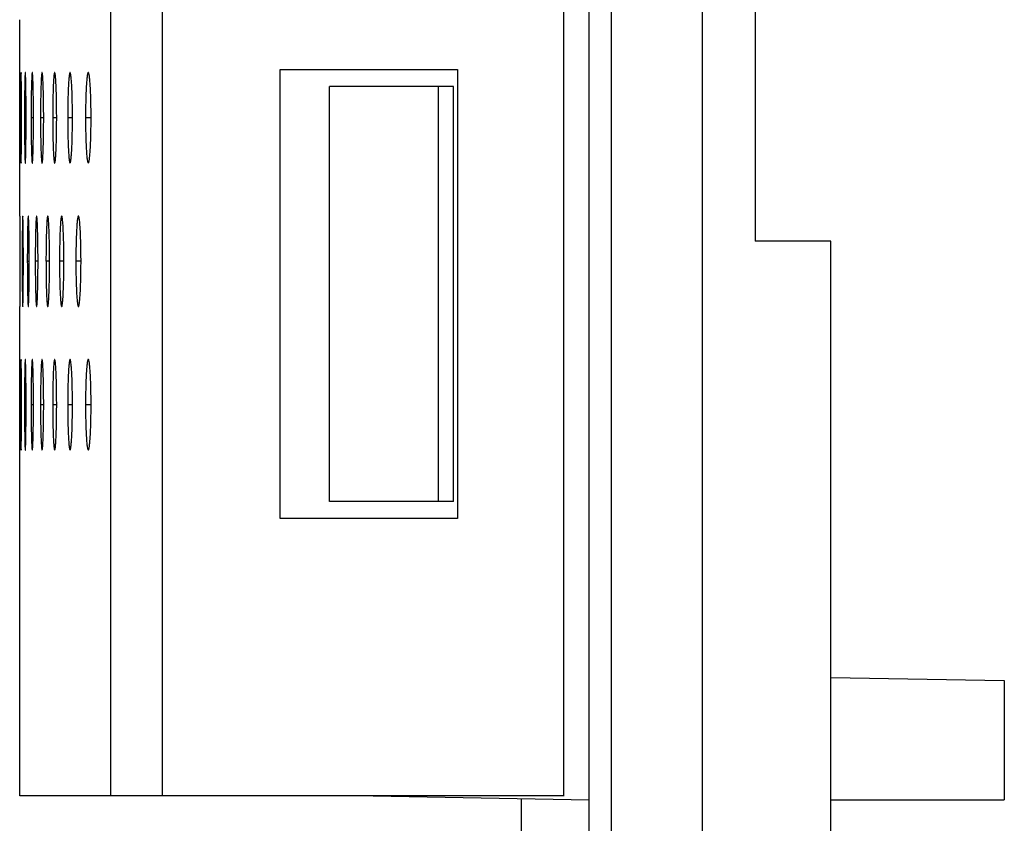
# Model space of a CAD drawing. Units: millimetres. Extents: x -43.9 to 31.4, y -28.5 to 41.3.
# Drawn here: x -39.9 to -33.3, y -5.6 to -0.2 of the extents above; entities that cross this region are included whole.
import ezdxf

# ---------------------------------------------------------------- set-up
doc = ezdxf.new("R2010")
doc.units = ezdxf.units.MM
doc.header["$LTSCALE"] = 16.335
doc.layers.get('0').update_dxf_attribs({"linetype": 'CONTINUOUS'})
for name, color, linetype in [('ASSI', 7, 'CONTINUOUS'), ('DRAFT', 7, 'CONTINUOUS'), ('RACCORDO', 7, 'CONTINUOUS')]:
    doc.layers.add(name, color=color, linetype=linetype)

msp = doc.modelspace()

# ---------------------------------------------------------------- linework, layer by layer
at = {"color": 7, "linetype": 'CONTINUOUS'}
for p, q in [((-36.9806, -0.6875), (-37.0806, -0.6875)), ((-37.0806, -3.4375), (-37.0806, -0.6875)), ((-36.9806, -3.4375), (-36.9806, -0.6875)), ((-36.9806, -3.4375), (-37.0806, -3.4375)), ((-34.4806, -5.4125), (-33.3306, -5.4125))]:
    msp.add_line(p, q, dxfattribs=at)
at = {"layer": 'ASSI', "color": 250, "linetype": 'CONTINUOUS'}
for p, q in [((-39.2524, -5.3875), (-39.2524, 28.7125)), ((-38.9085, -5.3875), (-38.9085, 28.7125)), ((-39.8435, -0.8952), (-39.8487, -0.8952)), ((-39.813, -0.8951), (-39.8236, -0.8951)), ((-39.7641, -0.8949), (-39.7798, -0.8949)), ((-39.6966, -0.8948), (-39.7176, -0.8948)), ((-39.6105, -0.8948), (-39.6367, -0.8948)), ((-39.5058, -0.8946), (-39.5373, -0.8946)), ((-39.3825, -0.8946), (-39.4193, -0.8946)), ((-39.8312, -1.8458), (-39.839, -1.8458)), ((-39.792, -1.8457), (-39.805, -1.8457)), ((-39.7341, -1.8456), (-39.7524, -1.8456)), ((-39.6577, -1.8455), (-39.6813, -1.8455)), ((-39.5627, -1.8453), (-39.5915, -1.8453)), ((-39.4492, -1.8453), (-39.4832, -1.8453)), ((-39.8435, -2.7961), (-39.8487, -2.7961)), ((-39.813, -2.7961), (-39.8236, -2.7961)), ((-39.7641, -2.7959), (-39.7798, -2.7959)), ((-39.6966, -2.7958), (-39.7176, -2.7958)), ((-39.6105, -2.7957), (-39.6367, -2.7957)), ((-39.5058, -2.7955), (-39.5373, -2.7955)), ((-39.3825, -2.7955), (-39.4193, -2.7955))]:
    msp.add_line(p, q, dxfattribs=at)
at = {"layer": 'ASSI', "color": 7, "linetype": 'CONTINUOUS'}
for p, q in [((-36.2506, -5.3875), (-36.2506, 9.8375)), ((-39.8556, -1.5459), (-39.8556, -0.2449)), ((-38.1297, -3.55), (-38.1297, -0.575)), ((-38.1297, -0.575), (-36.9547, -0.575)), ((-36.9547, -0.575), (-36.9547, -3.55)), ((-39.8487, -0.8952), (-39.8487, -0.9175)), ((-39.8236, -0.8951), (-39.8235, -0.9173)), ((-39.7798, -0.8949), (-39.7798, -0.9172)), ((-39.8545, -1.8017), (-39.8545, -1.8459)), ((-39.852, -1.8236), (-39.852, -1.8018)), ((-39.852, -1.8459), (-39.852, -1.8236)), ((-39.8545, -1.8459), (-39.8545, -1.8681)), ((-39.852, -1.89), (-39.852, -1.8459)), ((-39.839, -1.8458), (-39.839, -1.868)), ((-39.805, -1.8457), (-39.8049, -1.8679)), ((-39.8556, -5.3875), (-39.8556, -2.1459)), ((-39.8487, -2.7961), (-39.8487, -2.8183)), ((-39.8236, -2.7961), (-39.8235, -2.8183)), ((-39.7798, -2.7959), (-39.7798, -2.8181)), ((-39.8556, -3.0964), (-39.8555, -3.0537)), ((-36.9547, -3.55), (-38.1297, -3.55)), ((-36.2464, -5.3875), (-39.8555, -5.3875))]:
    msp.add_line(p, q, dxfattribs=at)
for centre, radius, start, end in [((-30.7856, -0.8949), 8.932, 179.99949, 180.14208), ((-32.5457, -0.8949), 7.091, 179.99936, 180.17898), ((-33.6592, -0.8947), 5.8781, 179.99923, 180.21592), ((-34.4008, -0.8947), 5.0185, 179.9991, 180.25291), ((-67.7948, -1.9009), 27.9428, 359.58168, 0.02217), ((-29.4216, -1.8457), 10.3308, 179.99956, 180.12284), ((-31.7352, -1.8455), 7.946, 179.99943, 180.15972), ((-33.137, -1.8454), 6.4545, 179.9993, 180.19663), ((-34.0499, -1.8453), 5.4334, 179.99917, 180.2336), ((-30.7856, -2.7959), 8.932, 179.99949, 180.14208), ((-32.5457, -2.7958), 7.091, 179.99936, 180.17898), ((-33.6592, -2.7956), 5.8781, 179.99923, 180.21592), ((-34.4008, -2.7956), 5.0185, 179.9991, 180.25291)]:
    msp.add_arc(centre, radius, start, end, dxfattribs=at)
for points, knots in [([(-39.8463, -0.5952), (-39.8464, -0.5952), (-39.8464, -0.596), (-39.8466, -0.5968), (-39.8467, -0.5987), (-39.8469, -0.6025), (-39.8471, -0.6092), (-39.8473, -0.6194), (-39.8475, -0.6323), (-39.8477, -0.6479), (-39.8479, -0.6659), (-39.8481, -0.6937), (-39.8484, -0.7326), (-39.8486, -0.7834), (-39.8487, -0.8383), (-39.8487, -0.876), (-39.8487, -0.8952)], [0, 0, 0, 0, 0.001254, 0.004839, 0.010823, 0.019241, 0.043472, 0.077439, 0.120863, 0.173132, 0.23324, 0.300215, 0.451507, 0.622565, 0.807905, 1, 1, 1, 1]), ([(-39.8435, -0.8952), (-39.8435, -0.876), (-39.8435, -0.8383), (-39.8437, -0.7835), (-39.8439, -0.7327), (-39.8442, -0.6938), (-39.8445, -0.666), (-39.8447, -0.6482), (-39.845, -0.6326), (-39.8452, -0.6196), (-39.8455, -0.6094), (-39.8457, -0.6026), (-39.8459, -0.5988), (-39.846, -0.5968), (-39.8462, -0.596), (-39.8462, -0.5952), (-39.8463, -0.5952)], [0, 0, 0, 0, 0.19208, 0.376988, 0.548417, 0.699605, 0.766166, 0.825998, 0.878216, 0.921825, 0.956116, 0.980617, 0.98911, 0.995136, 0.99874, 1, 1, 1, 1]), ([(-39.8185, -0.5951), (-39.819, -0.5951), (-39.819, -0.598), (-39.8198, -0.6014), (-39.82, -0.6092), (-39.8206, -0.6192), (-39.821, -0.6322), (-39.8214, -0.6478), (-39.8218, -0.6657), (-39.8223, -0.6936), (-39.8228, -0.7325), (-39.8232, -0.7833), (-39.8235, -0.8381), (-39.8236, -0.8759), (-39.8236, -0.8951)], [0, 0, 0, 0, 0.005033, 0.019503, 0.043768, 0.077752, 0.12118, 0.173445, 0.233541, 0.300498, 0.451738, 0.622727, 0.807987, 1, 1, 1, 1]), ([(-39.813, -0.8951), (-39.813, -0.8759), (-39.8131, -0.8382), (-39.8134, -0.7833), (-39.8139, -0.7326), (-39.8145, -0.6936), (-39.815, -0.6659), (-39.8154, -0.648), (-39.8159, -0.6325), (-39.8163, -0.6194), (-39.8169, -0.6094), (-39.8172, -0.6015), (-39.818, -0.5981), (-39.818, -0.5951), (-39.8185, -0.5951)], [0, 0, 0, 0, 0.191998, 0.376824, 0.54818, 0.699313, 0.765855, 0.825675, 0.877889, 0.921503, 0.955812, 0.980348, 0.994938, 1, 1, 1, 1]), ([(-39.7722, -0.5949), (-39.7727, -0.5949), (-39.7731, -0.5977), (-39.7739, -0.6013), (-39.7745, -0.609), (-39.7753, -0.619), (-39.7759, -0.6321), (-39.7768, -0.6543), (-39.7778, -0.6874), (-39.7787, -0.7323), (-39.7793, -0.7831), (-39.7797, -0.838), (-39.7798, -0.8757), (-39.7798, -0.8949)], [0, 0, 0, 0, 0.005377, 0.01996, 0.044282, 0.078294, 0.12173, 0.173986, 0.300986, 0.452136, 0.623005, 0.808128, 1, 1, 1, 1]), ([(-39.7641, -0.8949), (-39.7641, -0.8757), (-39.7642, -0.838), (-39.7646, -0.7832), (-39.7653, -0.7324), (-39.7663, -0.6875), (-39.7673, -0.6545), (-39.7683, -0.6323), (-39.769, -0.6192), (-39.7697, -0.6092), (-39.7704, -0.6014), (-39.7712, -0.5978), (-39.7716, -0.5949), (-39.7722, -0.5949)], [0, 0, 0, 0, 0.191858, 0.376545, 0.547778, 0.698817, 0.825123, 0.877329, 0.920951, 0.955287, 0.979883, 0.994589, 1, 1, 1, 1]), ([(-39.7073, -0.5948), (-39.7078, -0.5948), (-39.7087, -0.5974), (-39.7095, -0.6012), (-39.7105, -0.6089), (-39.7114, -0.6189), (-39.7123, -0.6319), (-39.7135, -0.6542), (-39.7148, -0.6873), (-39.716, -0.7322), (-39.7169, -0.783), (-39.7175, -0.8378), (-39.7176, -0.8756), (-39.7176, -0.8948)], [0, 0, 0, 0, 0.005824, 0.020565, 0.044967, 0.079019, 0.122468, 0.174715, 0.301645, 0.452674, 0.623383, 0.808319, 1, 1, 1, 1]), ([(-39.6966, -0.8948), (-39.6966, -0.8756), (-39.6967, -0.8379), (-39.6973, -0.783), (-39.6982, -0.7323), (-39.6995, -0.6874), (-39.7008, -0.6544), (-39.7021, -0.6322), (-39.703, -0.6191), (-39.704, -0.609), (-39.705, -0.6013), (-39.7058, -0.5975), (-39.7067, -0.5948), (-39.7073, -0.5948)], [0, 0, 0, 0, 0.19167, 0.37617, 0.547237, 0.698151, 0.824385, 0.87658, 0.920214, 0.954591, 0.979268, 0.994137, 1, 1, 1, 1]), ([(-39.6238, -0.5948), (-39.6244, -0.5948), (-39.6256, -0.5973), (-39.6266, -0.6013), (-39.6278, -0.6088), (-39.629, -0.6189), (-39.6301, -0.6319), (-39.6317, -0.6542), (-39.6333, -0.6873), (-39.6348, -0.7322), (-39.6359, -0.783), (-39.6366, -0.8378), (-39.6367, -0.8756), (-39.6367, -0.8948)], [0, 0, 0, 0, 0.006352, 0.021294, 0.0458, 0.079905, 0.123372, 0.17561, 0.302458, 0.453339, 0.623849, 0.808555, 1, 1, 1, 1]), ([(-39.6105, -0.8948), (-39.6105, -0.8756), (-39.6106, -0.8379), (-39.6114, -0.783), (-39.6125, -0.7323), (-39.6141, -0.6874), (-39.6158, -0.6544), (-39.6174, -0.6322), (-39.6185, -0.6191), (-39.6197, -0.609), (-39.621, -0.6013), (-39.622, -0.5973), (-39.6232, -0.5948), (-39.6238, -0.5948)], [0, 0, 0, 0, 0.191439, 0.375709, 0.546572, 0.697332, 0.82348, 0.875664, 0.919316, 0.953746, 0.978529, 0.993604, 1, 1, 1, 1]), ([(-39.5218, -0.5946), (-39.5225, -0.5946), (-39.5239, -0.5969), (-39.5251, -0.6011), (-39.5266, -0.6086), (-39.5287, -0.6239), (-39.531, -0.6497), (-39.5332, -0.6871), (-39.535, -0.732), (-39.5363, -0.7828), (-39.5372, -0.8377), (-39.5373, -0.8754), (-39.5373, -0.8946)], [0, 0, 0, 0, 0.006942, 0.022125, 0.04676, 0.080932, 0.176648, 0.303403, 0.454114, 0.624393, 0.808831, 1, 1, 1, 1]), ([(-39.5058, -0.8946), (-39.5058, -0.8754), (-39.506, -0.8377), (-39.5069, -0.7829), (-39.5082, -0.7321), (-39.5101, -0.6872), (-39.5124, -0.6498), (-39.5147, -0.6241), (-39.5168, -0.6087), (-39.5184, -0.6012), (-39.5196, -0.597), (-39.5211, -0.5946), (-39.5218, -0.5946)], [0, 0, 0, 0, 0.19117, 0.375172, 0.545799, 0.696382, 0.822433, 0.918276, 0.952774, 0.977686, 0.993009, 1, 1, 1, 1]), ([(-39.4011, -0.5946), (-39.4019, -0.5946), (-39.4036, -0.5968), (-39.405, -0.6012), (-39.4068, -0.6086), (-39.4092, -0.6239), (-39.4119, -0.6497), (-39.4144, -0.6871), (-39.4166, -0.7321), (-39.4181, -0.7828), (-39.4191, -0.8377), (-39.4193, -0.8754), (-39.4193, -0.8946)], [0, 0, 0, 0, 0.007578, 0.023043, 0.047829, 0.082083, 0.177823, 0.304477, 0.454996, 0.625012, 0.809144, 1, 1, 1, 1]), ([(-39.3825, -0.8946), (-39.3825, -0.8754), (-39.3827, -0.8377), (-39.3837, -0.7829), (-39.3854, -0.7321), (-39.3875, -0.6872), (-39.3902, -0.6498), (-39.3929, -0.6241), (-39.3954, -0.6087), (-39.3972, -0.6012), (-39.3986, -0.5968), (-39.4003, -0.5946), (-39.4011, -0.5946)], [0, 0, 0, 0, 0.190865, 0.374563, 0.544921, 0.695305, 0.821249, 0.917113, 0.951692, 0.976757, 0.992367, 1, 1, 1, 1]), ([(-39.8463, -1.1952), (-39.8462, -1.1952), (-39.8462, -1.1945), (-39.846, -1.1937), (-39.8459, -1.1917), (-39.8457, -1.188), (-39.8455, -1.1812), (-39.8452, -1.1711), (-39.845, -1.1581), (-39.8447, -1.1425), (-39.8445, -1.1246), (-39.8442, -1.0968), (-39.8439, -1.0578), (-39.8437, -1.0071), (-39.8435, -0.9522), (-39.8435, -0.9144), (-39.8435, -0.8952)], [0, 0, 0, 0, 0.001255, 0.004841, 0.010826, 0.019245, 0.043478, 0.077446, 0.120872, 0.173141, 0.23325, 0.300224, 0.451515, 0.622571, 0.807908, 1, 1, 1, 1]), ([(-39.8185, -1.1951), (-39.818, -1.1951), (-39.818, -1.1922), (-39.8172, -1.1888), (-39.8169, -1.181), (-39.8163, -1.171), (-39.8159, -1.158), (-39.8154, -1.1424), (-39.815, -1.1245), (-39.8145, -1.0966), (-39.8139, -1.0577), (-39.8134, -1.0069), (-39.8131, -0.9521), (-39.813, -0.9143), (-39.813, -0.8951)], [0, 0, 0, 0, 0.005037, 0.01951, 0.043779, 0.077766, 0.121197, 0.173463, 0.23356, 0.300517, 0.451754, 0.622739, 0.807993, 1, 1, 1, 1]), ([(-39.7721, -1.1949), (-39.7716, -1.1949), (-39.7712, -1.1921), (-39.7704, -1.1885), (-39.7697, -1.1808), (-39.769, -1.1709), (-39.7683, -1.1578), (-39.7673, -1.1356), (-39.7663, -1.1025), (-39.7653, -1.0575), (-39.7646, -1.0068), (-39.7642, -0.9519), (-39.7641, -0.9142), (-39.7641, -0.8949)], [0, 0, 0, 0, 0.005383, 0.019971, 0.044299, 0.078315, 0.121755, 0.174013, 0.301014, 0.45216, 0.623023, 0.808137, 1, 1, 1, 1]), ([(-39.7072, -1.1948), (-39.7067, -1.1948), (-39.7058, -1.1922), (-39.705, -1.1884), (-39.704, -1.1807), (-39.7031, -1.1707), (-39.7021, -1.1577), (-39.7008, -1.1354), (-39.6995, -1.1023), (-39.6982, -1.0574), (-39.6973, -1.0066), (-39.6967, -0.9518), (-39.6966, -0.914), (-39.6966, -0.8948)], [0, 0, 0, 0, 0.005831, 0.020579, 0.044989, 0.079046, 0.1225, 0.17475, 0.301682, 0.452706, 0.623406, 0.808331, 1, 1, 1, 1]), ([(-39.6238, -1.1948), (-39.6231, -1.1948), (-39.622, -1.1923), (-39.621, -1.1883), (-39.6197, -1.1808), (-39.6186, -1.1707), (-39.6174, -1.1577), (-39.6158, -1.1354), (-39.6141, -1.1023), (-39.6125, -1.0574), (-39.6114, -1.0066), (-39.6106, -0.9518), (-39.6105, -0.914), (-39.6105, -0.8948)], [0, 0, 0, 0, 0.00636, 0.02131, 0.045826, 0.079939, 0.123412, 0.175654, 0.302503, 0.453379, 0.623878, 0.80857, 1, 1, 1, 1]), ([(-39.5217, -1.1946), (-39.521, -1.1946), (-39.5196, -1.1923), (-39.5184, -1.1881), (-39.5169, -1.1806), (-39.5148, -1.1653), (-39.5124, -1.1396), (-39.5101, -1.1022), (-39.5082, -1.0572), (-39.5069, -1.0064), (-39.506, -0.9516), (-39.5058, -0.9138), (-39.5058, -0.8946)], [0, 0, 0, 0, 0.00695, 0.022145, 0.046789, 0.080971, 0.176699, 0.303457, 0.454161, 0.624427, 0.808848, 1, 1, 1, 1]), ([(-39.4011, -1.1946), (-39.4003, -1.1946), (-39.3986, -1.1924), (-39.3972, -1.1881), (-39.3954, -1.1807), (-39.3929, -1.1653), (-39.3902, -1.1396), (-39.3876, -1.1022), (-39.3854, -1.0572), (-39.3837, -1.0064), (-39.3827, -0.9516), (-39.3825, -0.9138), (-39.3825, -0.8946)], [0, 0, 0, 0, 0.007587, 0.023064, 0.047862, 0.082127, 0.177881, 0.304538, 0.45505, 0.625051, 0.809164, 1, 1, 1, 1]), ([(-39.8487, -0.9175), (-39.8487, -0.9355), (-39.8487, -0.9709), (-39.8485, -1.0221), (-39.8483, -1.0693), (-39.8481, -1.1052), (-39.8478, -1.1307), (-39.8477, -1.1471), (-39.8475, -1.1613), (-39.8473, -1.1732), (-39.847, -1.1824), (-39.8469, -1.1886), (-39.8467, -1.192), (-39.8466, -1.1938), (-39.8464, -1.1946), (-39.8464, -1.1952), (-39.8463, -1.1952)], [0, 0, 0, 0, 0.195025, 0.381951, 0.55337, 0.703787, 0.769856, 0.829088, 0.880577, 0.923424, 0.957049, 0.981023, 0.989332, 0.99523, 0.99876, 1, 1, 1, 1]), ([(-39.8235, -0.9173), (-39.8235, -0.9354), (-39.8234, -0.9708), (-39.8231, -1.022), (-39.8227, -1.0691), (-39.8221, -1.1105), (-39.8215, -1.1408), (-39.8209, -1.1611), (-39.8205, -1.1731), (-39.82, -1.1822), (-39.8197, -1.1893), (-39.819, -1.1924), (-39.8189, -1.1951), (-39.8185, -1.1951)], [0, 0, 0, 0, 0.194936, 0.381775, 0.553119, 0.703479, 0.828747, 0.880232, 0.923084, 0.956726, 0.980738, 0.995019, 1, 1, 1, 1]), ([(-39.7798, -0.9172), (-39.7798, -0.9352), (-39.7796, -0.9706), (-39.7792, -1.0218), (-39.7785, -1.069), (-39.7776, -1.1104), (-39.7767, -1.1407), (-39.7758, -1.161), (-39.7751, -1.1729), (-39.7744, -1.182), (-39.7738, -1.1891), (-39.7731, -1.1924), (-39.7726, -1.1949), (-39.7721, -1.1949)], [0, 0, 0, 0, 0.194782, 0.381472, 0.552687, 0.70295, 0.82816, 0.879636, 0.922496, 0.956168, 0.980241, 0.994647, 1, 1, 1, 1]), ([(-39.7175, -0.917), (-39.7175, -0.9351), (-39.7173, -0.9705), (-39.7167, -1.0217), (-39.7158, -1.0688), (-39.7146, -1.1102), (-39.7133, -1.1405), (-39.7121, -1.1609), (-39.7112, -1.1728), (-39.7103, -1.1819), (-39.7094, -1.1889), (-39.7086, -1.1924), (-39.7078, -1.1948), (-39.7072, -1.1948)], [0, 0, 0, 0, 0.194575, 0.381063, 0.552104, 0.702237, 0.827373, 0.878839, 0.921712, 0.955428, 0.979588, 0.994167, 1, 1, 1, 1]), ([(-39.6367, -0.917), (-39.6367, -0.9351), (-39.6364, -0.9705), (-39.6356, -1.0217), (-39.6345, -1.0688), (-39.633, -1.1102), (-39.6312, -1.1445), (-39.6293, -1.168), (-39.6277, -1.182), (-39.6264, -1.1889), (-39.6255, -1.1926), (-39.6244, -1.1948), (-39.6238, -1.1948)], [0, 0, 0, 0, 0.19432, 0.380561, 0.551391, 0.701366, 0.826414, 0.920758, 0.954531, 0.978805, 0.993603, 1, 1, 1, 1]), ([(-39.5373, -0.9169), (-39.5372, -0.9349), (-39.5369, -0.9703), (-39.536, -1.0215), (-39.5346, -1.0686), (-39.5328, -1.1101), (-39.5306, -1.1443), (-39.5284, -1.1678), (-39.5264, -1.1818), (-39.5249, -1.1887), (-39.5238, -1.1925), (-39.5224, -1.1946), (-39.5217, -1.1946)], [0, 0, 0, 0, 0.194022, 0.379973, 0.550555, 0.700347, 0.825296, 0.919656, 0.953502, 0.977914, 0.992977, 1, 1, 1, 1]), ([(-39.4193, -0.9168), (-39.4192, -0.9349), (-39.4188, -0.9703), (-39.4177, -1.0215), (-39.4161, -1.0686), (-39.414, -1.11), (-39.4114, -1.1444), (-39.4087, -1.17), (-39.4058, -1.1857), (-39.4035, -1.1927), (-39.4018, -1.1946), (-39.4011, -1.1946)], [0, 0, 0, 0, 0.193693, 0.379323, 0.549631, 0.699224, 0.824071, 0.91846, 0.976934, 0.992305, 1, 1, 1, 1]), ([(-39.8527, -1.5874), (-39.8528, -1.5814), (-39.8529, -1.5729), (-39.853, -1.5626), (-39.8531, -1.5566), (-39.8532, -1.5522), (-39.8531, -1.5487), (-39.8535, -1.5472), (-39.8532, -1.5459), (-39.8534, -1.5459)], [0, 0, 0, 0, 0.435004, 0.608149, 0.750283, 0.860422, 0.938322, 0.984605, 1, 1, 1, 1]), ([(-39.8353, -1.5458), (-39.8354, -1.5458), (-39.8355, -1.5465), (-39.8357, -1.5473), (-39.8359, -1.5492), (-39.8362, -1.553), (-39.8365, -1.5597), (-39.8368, -1.5699), (-39.8371, -1.5829), (-39.8375, -1.5984), (-39.8377, -1.6164), (-39.8381, -1.6442), (-39.8385, -1.6832), (-39.8388, -1.7339), (-39.839, -1.7888), (-39.839, -1.8265), (-39.839, -1.8458)], [0, 0, 0, 0, 0.001337, 0.004951, 0.010951, 0.01938, 0.043624, 0.077596, 0.12102, 0.173285, 0.233387, 0.300351, 0.451618, 0.622643, 0.807945, 1, 1, 1, 1]), ([(-39.8312, -1.8458), (-39.8312, -1.8265), (-39.8313, -1.7888), (-39.8315, -1.734), (-39.8319, -1.6832), (-39.8323, -1.6443), (-39.8327, -1.6165), (-39.833, -1.5987), (-39.8334, -1.5831), (-39.8337, -1.5701), (-39.8341, -1.5599), (-39.8344, -1.5531), (-39.8347, -1.5493), (-39.8349, -1.5473), (-39.8351, -1.5465), (-39.8352, -1.5458), (-39.8353, -1.5458)], [0, 0, 0, 0, 0.19204, 0.37691, 0.548303, 0.699464, 0.766015, 0.82584, 0.878055, 0.921664, 0.955961, 0.980475, 0.988979, 0.995023, 0.998657, 1, 1, 1, 1]), ([(-39.7986, -1.5457), (-39.7992, -1.5457), (-39.7994, -1.5486), (-39.8001, -1.5521), (-39.8006, -1.5598), (-39.8012, -1.5698), (-39.8018, -1.5828), (-39.8025, -1.6051), (-39.8033, -1.6382), (-39.804, -1.6831), (-39.8046, -1.7339), (-39.8049, -1.7887), (-39.805, -1.8265), (-39.805, -1.8457)], [0, 0, 0, 0, 0.005183, 0.019701, 0.043991, 0.077986, 0.121418, 0.173679, 0.300708, 0.45191, 0.622847, 0.808048, 1, 1, 1, 1]), ([(-39.792, -1.8457), (-39.792, -1.8265), (-39.792, -1.7888), (-39.7924, -1.7339), (-39.793, -1.6832), (-39.7938, -1.6383), (-39.7946, -1.6053), (-39.7954, -1.5831), (-39.796, -1.57), (-39.7967, -1.56), (-39.7971, -1.5521), (-39.7979, -1.5486), (-39.7981, -1.5457), (-39.7986, -1.5457)], [0, 0, 0, 0, 0.191937, 0.376704, 0.548006, 0.699099, 0.825436, 0.877646, 0.921264, 0.955584, 0.980146, 0.994786, 1, 1, 1, 1]), ([(-39.7434, -1.5456), (-39.744, -1.5456), (-39.7446, -1.5483), (-39.7454, -1.552), (-39.7462, -1.5597), (-39.747, -1.5697), (-39.7478, -1.5827), (-39.7489, -1.6049), (-39.75, -1.638), (-39.751, -1.683), (-39.7518, -1.7338), (-39.7523, -1.7886), (-39.7524, -1.8264), (-39.7524, -1.8456)], [0, 0, 0, 0, 0.00558, 0.020232, 0.04459, 0.078619, 0.122061, 0.174312, 0.301281, 0.452377, 0.623174, 0.808214, 1, 1, 1, 1]), ([(-39.7341, -1.8456), (-39.7341, -1.8264), (-39.7342, -1.7887), (-39.7347, -1.7338), (-39.7356, -1.683), (-39.7367, -1.6381), (-39.7378, -1.6051), (-39.7389, -1.5829), (-39.7398, -1.5699), (-39.7406, -1.5598), (-39.7414, -1.552), (-39.7422, -1.5483), (-39.7429, -1.5456), (-39.7434, -1.5456)], [0, 0, 0, 0, 0.191774, 0.376378, 0.547536, 0.698519, 0.824792, 0.876993, 0.92062, 0.954974, 0.979606, 0.994385, 1, 1, 1, 1]), ([(-39.6697, -1.5455), (-39.6703, -1.5455), (-39.6713, -1.548), (-39.6722, -1.5519), (-39.6733, -1.5595), (-39.6743, -1.5696), (-39.6753, -1.5826), (-39.6767, -1.6048), (-39.6782, -1.6379), (-39.6795, -1.6829), (-39.6805, -1.7336), (-39.6811, -1.7885), (-39.6813, -1.8262), (-39.6813, -1.8455)], [0, 0, 0, 0, 0.006068, 0.020899, 0.045348, 0.079424, 0.122881, 0.175123, 0.302015, 0.452977, 0.623595, 0.808427, 1, 1, 1, 1]), ([(-39.6577, -1.8455), (-39.6577, -1.8262), (-39.6579, -1.7885), (-39.6585, -1.7337), (-39.6596, -1.6829), (-39.661, -1.638), (-39.6625, -1.605), (-39.6639, -1.5828), (-39.665, -1.5698), (-39.666, -1.5596), (-39.6672, -1.552), (-39.668, -1.548), (-39.6691, -1.5455), (-39.6697, -1.5455)], [0, 0, 0, 0, 0.191564, 0.37596, 0.546934, 0.697778, 0.823972, 0.876162, 0.919803, 0.954204, 0.978929, 0.993891, 1, 1, 1, 1]), ([(-39.5773, -1.5453), (-39.578, -1.5453), (-39.5793, -1.5477), (-39.5804, -1.5518), (-39.5818, -1.5593), (-39.5836, -1.5746), (-39.5857, -1.6004), (-39.5877, -1.6377), (-39.5894, -1.6827), (-39.5906, -1.7335), (-39.5914, -1.7883), (-39.5915, -1.8261), (-39.5915, -1.8453)], [0, 0, 0, 0, 0.006628, 0.02168, 0.046244, 0.08038, 0.176087, 0.302892, 0.453695, 0.624099, 0.808682, 1, 1, 1, 1]), ([(-39.5627, -1.8453), (-39.5627, -1.8261), (-39.5629, -1.7884), (-39.5637, -1.7335), (-39.565, -1.6828), (-39.5667, -1.6378), (-39.5688, -1.6005), (-39.5709, -1.5748), (-39.5728, -1.5594), (-39.5743, -1.5519), (-39.5753, -1.5477), (-39.5767, -1.5453), (-39.5773, -1.5453)], [0, 0, 0, 0, 0.191315, 0.375462, 0.546217, 0.696896, 0.822999, 0.918835, 0.953296, 0.978138, 0.993326, 1, 1, 1, 1]), ([(-39.4664, -1.5453), (-39.4671, -1.5453), (-39.4687, -1.5475), (-39.47, -1.5518), (-39.4716, -1.5592), (-39.4739, -1.5745), (-39.4764, -1.6003), (-39.4787, -1.6377), (-39.4807, -1.6827), (-39.4821, -1.7335), (-39.483, -1.7883), (-39.4832, -1.826), (-39.4832, -1.8453)], [0, 0, 0, 0, 0.007241, 0.022554, 0.047258, 0.081468, 0.177194, 0.303902, 0.454523, 0.62468, 0.808976, 1, 1, 1, 1]), ([(-39.4492, -1.8453), (-39.4492, -1.826), (-39.4494, -1.7883), (-39.4503, -1.7335), (-39.4518, -1.6827), (-39.4539, -1.6378), (-39.4563, -1.6005), (-39.4588, -1.5747), (-39.4611, -1.5594), (-39.4628, -1.5518), (-39.464, -1.5475), (-39.4657, -1.5453), (-39.4664, -1.5453)], [0, 0, 0, 0, 0.191028, 0.374889, 0.545391, 0.695882, 0.821883, 0.917735, 0.952269, 0.977252, 0.992707, 1, 1, 1, 1]), ([(-39.852, -1.8018), (-39.852, -1.7805), (-39.8521, -1.709), (-39.8523, -1.6376), (-39.8527, -1.5874)], [0, 0, 0, 0, 0.297731, 1, 1, 1, 1]), ([(-39.839, -1.868), (-39.839, -1.886), (-39.8389, -1.9214), (-39.8387, -1.9727), (-39.8384, -2.0198), (-39.838, -2.0557), (-39.8377, -2.0812), (-39.8374, -2.0976), (-39.8371, -2.1118), (-39.8368, -2.1237), (-39.8364, -2.133), (-39.8361, -2.1391), (-39.8359, -2.1426), (-39.8357, -2.1443), (-39.8355, -2.1451), (-39.8354, -2.1458), (-39.8353, -2.1458)], [0, 0, 0, 0, 0.194982, 0.381867, 0.553249, 0.703638, 0.769697, 0.828921, 0.880407, 0.923254, 0.956885, 0.980872, 0.989193, 0.995109, 0.998671, 1, 1, 1, 1]), ([(-39.8353, -2.1458), (-39.8352, -2.1458), (-39.8351, -2.1451), (-39.8349, -2.1442), (-39.8347, -2.1423), (-39.8344, -2.1385), (-39.8341, -2.1318), (-39.8337, -2.1216), (-39.8334, -2.1087), (-39.833, -2.0931), (-39.8327, -2.0751), (-39.8323, -2.0473), (-39.8319, -2.0084), (-39.8315, -1.9576), (-39.8313, -1.9027), (-39.8312, -1.865), (-39.8312, -1.8458)], [0, 0, 0, 0, 0.001338, 0.004954, 0.010955, 0.019386, 0.043632, 0.077606, 0.121032, 0.173299, 0.233401, 0.300365, 0.45163, 0.622651, 0.807949, 1, 1, 1, 1]), ([(-39.8049, -1.8679), (-39.8049, -1.886), (-39.8048, -1.9214), (-39.8044, -1.9726), (-39.8039, -2.0197), (-39.8031, -2.0611), (-39.8024, -2.0915), (-39.8016, -2.1118), (-39.8011, -2.1237), (-39.8005, -2.1328), (-39.8001, -2.1399), (-39.7994, -2.1431), (-39.7991, -2.1457), (-39.7986, -2.1457)], [0, 0, 0, 0, 0.194869, 0.381644, 0.552932, 0.70325, 0.828493, 0.879974, 0.922829, 0.956484, 0.980522, 0.994856, 1, 1, 1, 1]), ([(-39.7986, -2.1457), (-39.7981, -2.1457), (-39.7979, -2.1428), (-39.7971, -2.1393), (-39.7967, -2.1316), (-39.796, -2.1216), (-39.7955, -2.1086), (-39.7946, -2.0863), (-39.7938, -2.0532), (-39.793, -2.0083), (-39.7924, -1.9575), (-39.792, -1.9027), (-39.792, -1.8649), (-39.792, -1.8457)], [0, 0, 0, 0, 0.005188, 0.019711, 0.044005, 0.078004, 0.121439, 0.173701, 0.300732, 0.45193, 0.622862, 0.808056, 1, 1, 1, 1]), ([(-39.7524, -1.8678), (-39.7523, -1.8859), (-39.7522, -1.9212), (-39.7516, -1.9725), (-39.7508, -2.0196), (-39.7498, -2.061), (-39.7487, -2.0913), (-39.7476, -2.1116), (-39.7469, -2.1235), (-39.7461, -2.1327), (-39.7453, -2.1397), (-39.7446, -2.1431), (-39.7439, -2.1456), (-39.7434, -2.1456)], [0, 0, 0, 0, 0.194689, 0.381289, 0.552426, 0.702631, 0.827807, 0.879278, 0.922144, 0.955835, 0.979947, 0.994429, 1, 1, 1, 1]), ([(-39.7434, -2.1456), (-39.7429, -2.1456), (-39.7422, -2.1429), (-39.7414, -2.1392), (-39.7406, -2.1315), (-39.7398, -2.1215), (-39.739, -2.1085), (-39.7378, -2.0862), (-39.7367, -2.0531), (-39.7356, -2.0082), (-39.7347, -1.9574), (-39.7342, -1.9025), (-39.7341, -1.8648), (-39.7341, -1.8456)], [0, 0, 0, 0, 0.005586, 0.020245, 0.044609, 0.078643, 0.122089, 0.174344, 0.301313, 0.452405, 0.623195, 0.808224, 1, 1, 1, 1]), ([(-39.6812, -1.8677), (-39.6812, -1.8857), (-39.6809, -1.9211), (-39.6802, -1.9724), (-39.6792, -2.0195), (-39.6779, -2.0609), (-39.6764, -2.0912), (-39.6751, -2.1115), (-39.6741, -2.1234), (-39.6731, -2.1326), (-39.672, -2.1395), (-39.6712, -2.1432), (-39.6702, -2.1455), (-39.6697, -2.1455)], [0, 0, 0, 0, 0.194458, 0.380833, 0.551778, 0.701838, 0.826933, 0.878394, 0.921276, 0.955017, 0.979228, 0.993906, 1, 1, 1, 1]), ([(-39.6697, -2.1455), (-39.6691, -2.1455), (-39.668, -2.1429), (-39.6672, -2.139), (-39.666, -2.1314), (-39.665, -2.1214), (-39.6639, -2.1083), (-39.6625, -2.0861), (-39.661, -2.053), (-39.6596, -2.008), (-39.6585, -1.9573), (-39.6579, -1.9024), (-39.6577, -1.8647), (-39.6577, -1.8455)], [0, 0, 0, 0, 0.006075, 0.020915, 0.045372, 0.079454, 0.122917, 0.175163, 0.302056, 0.453013, 0.623621, 0.80844, 1, 1, 1, 1]), ([(-39.5915, -1.8675), (-39.5914, -1.8856), (-39.5912, -1.921), (-39.5903, -1.9722), (-39.589, -2.0193), (-39.5874, -2.0607), (-39.5854, -2.095), (-39.5834, -2.1185), (-39.5816, -2.1325), (-39.5802, -2.1393), (-39.5792, -2.1431), (-39.5779, -2.1453), (-39.5773, -2.1453)], [0, 0, 0, 0, 0.194183, 0.38029, 0.551005, 0.700896, 0.825898, 0.920248, 0.954054, 0.978391, 0.993311, 1, 1, 1, 1]), ([(-39.5773, -2.1453), (-39.5767, -2.1453), (-39.5753, -2.1429), (-39.5743, -2.1388), (-39.5729, -2.1313), (-39.5709, -2.116), (-39.5688, -2.0902), (-39.5667, -2.0528), (-39.565, -2.0079), (-39.5637, -1.9571), (-39.5629, -1.9022), (-39.5627, -1.8645), (-39.5627, -1.8453)], [0, 0, 0, 0, 0.006636, 0.021698, 0.046272, 0.080416, 0.176134, 0.302941, 0.453738, 0.62413, 0.808698, 1, 1, 1, 1]), ([(-39.4832, -1.8675), (-39.4831, -1.8855), (-39.4828, -1.9209), (-39.4818, -1.9722), (-39.4803, -2.0193), (-39.4783, -2.0607), (-39.476, -2.095), (-39.4736, -2.1185), (-39.4714, -2.1325), (-39.4698, -2.1393), (-39.4686, -2.1432), (-39.4671, -2.1453), (-39.4664, -2.1453)], [0, 0, 0, 0, 0.193866, 0.379664, 0.550116, 0.699813, 0.824712, 0.919083, 0.952968, 0.977456, 0.992661, 1, 1, 1, 1]), ([(-39.4664, -2.1453), (-39.4657, -2.1453), (-39.464, -2.143), (-39.4628, -2.1387), (-39.4611, -2.1313), (-39.4589, -2.116), (-39.4563, -2.0902), (-39.4539, -2.0528), (-39.4518, -2.0078), (-39.4503, -1.9571), (-39.4494, -1.9022), (-39.4492, -1.8645), (-39.4492, -1.8453)], [0, 0, 0, 0, 0.00725, 0.022575, 0.04729, 0.081509, 0.177249, 0.303959, 0.454574, 0.624717, 0.808995, 1, 1, 1, 1]), ([(-39.854, -2.1044), (-39.854, -2.1104), (-39.8539, -2.1188), (-39.8538, -2.1292), (-39.8538, -2.1351), (-39.8536, -2.1395), (-39.8538, -2.1431), (-39.8533, -2.1445), (-39.8536, -2.1459), (-39.8534, -2.1459)], [0, 0, 0, 0, 0.435013, 0.60816, 0.750294, 0.860432, 0.93833, 0.984609, 1, 1, 1, 1]), ([(-39.8534, -2.1459), (-39.8532, -2.1459), (-39.8535, -2.1445), (-39.8531, -2.1431), (-39.8532, -2.1396), (-39.8531, -2.1353), (-39.853, -2.1294), (-39.8529, -2.1192), (-39.8528, -2.1108), (-39.8528, -2.1049)], [0, 0, 0, 0, 0.015438, 0.061745, 0.139496, 0.249174, 0.390678, 0.56344, 1, 1, 1, 1]), ([(-39.8463, -2.4961), (-39.8464, -2.4961), (-39.8464, -2.4968), (-39.8466, -2.4977), (-39.8467, -2.4996), (-39.8469, -2.5034), (-39.8471, -2.5101), (-39.8473, -2.5202), (-39.8475, -2.5332), (-39.8477, -2.5488), (-39.8479, -2.5667), (-39.8481, -2.5946), (-39.8484, -2.6335), (-39.8486, -2.6843), (-39.8487, -2.7391), (-39.8487, -2.7769), (-39.8487, -2.7961)], [0, 0, 0, 0, 0.001254, 0.004839, 0.010823, 0.019241, 0.043472, 0.077439, 0.120863, 0.173132, 0.23324, 0.300215, 0.451507, 0.622565, 0.807905, 1, 1, 1, 1]), ([(-39.8435, -2.7961), (-39.8435, -2.7769), (-39.8435, -2.7392), (-39.8437, -2.6843), (-39.8439, -2.6336), (-39.8442, -2.5946), (-39.8445, -2.5669), (-39.8447, -2.549), (-39.845, -2.5335), (-39.8452, -2.5204), (-39.8455, -2.5102), (-39.8457, -2.5034), (-39.8459, -2.4996), (-39.846, -2.4977), (-39.8462, -2.4968), (-39.8462, -2.4961), (-39.8463, -2.4961)], [0, 0, 0, 0, 0.19208, 0.376988, 0.548417, 0.699605, 0.766166, 0.825998, 0.878216, 0.921825, 0.956116, 0.980617, 0.98911, 0.995136, 0.99874, 1, 1, 1, 1]), ([(-39.8185, -2.4961), (-39.819, -2.4961), (-39.819, -2.499), (-39.8198, -2.5024), (-39.82, -2.5102), (-39.8206, -2.5201), (-39.821, -2.5332), (-39.8214, -2.5488), (-39.8218, -2.5667), (-39.8223, -2.5945), (-39.8228, -2.6335), (-39.8232, -2.6843), (-39.8235, -2.7391), (-39.8236, -2.7769), (-39.8236, -2.7961)], [0, 0, 0, 0, 0.005033, 0.019503, 0.043768, 0.077752, 0.12118, 0.173445, 0.233541, 0.300498, 0.451738, 0.622727, 0.807987, 1, 1, 1, 1]), ([(-39.813, -2.7961), (-39.813, -2.7769), (-39.8131, -2.7392), (-39.8134, -2.6843), (-39.8139, -2.6335), (-39.8145, -2.5946), (-39.815, -2.5669), (-39.8154, -2.549), (-39.8159, -2.5335), (-39.8163, -2.5203), (-39.8169, -2.5104), (-39.8172, -2.5025), (-39.818, -2.499), (-39.818, -2.4961), (-39.8185, -2.4961)], [0, 0, 0, 0, 0.191998, 0.376824, 0.54818, 0.699313, 0.765855, 0.825675, 0.877889, 0.921503, 0.955812, 0.980348, 0.994938, 1, 1, 1, 1]), ([(-39.7722, -2.4959), (-39.7727, -2.4959), (-39.7731, -2.4987), (-39.7739, -2.5023), (-39.7745, -2.51), (-39.7753, -2.52), (-39.7759, -2.533), (-39.7768, -2.5553), (-39.7778, -2.5884), (-39.7787, -2.6333), (-39.7793, -2.6841), (-39.7797, -2.739), (-39.7798, -2.7767), (-39.7798, -2.7959)], [0, 0, 0, 0, 0.005377, 0.01996, 0.044282, 0.078294, 0.12173, 0.173986, 0.300986, 0.452136, 0.623005, 0.808128, 1, 1, 1, 1]), ([(-39.7641, -2.7959), (-39.7641, -2.7767), (-39.7642, -2.739), (-39.7646, -2.6842), (-39.7653, -2.6334), (-39.7663, -2.5885), (-39.7673, -2.5555), (-39.7683, -2.5333), (-39.769, -2.5202), (-39.7697, -2.5102), (-39.7704, -2.5024), (-39.7712, -2.4987), (-39.7716, -2.4959), (-39.7722, -2.4959)], [0, 0, 0, 0, 0.191858, 0.376545, 0.547778, 0.698817, 0.825123, 0.877329, 0.920951, 0.955287, 0.979883, 0.994589, 1, 1, 1, 1]), ([(-39.7073, -2.4958), (-39.7078, -2.4958), (-39.7087, -2.4984), (-39.7095, -2.5022), (-39.7105, -2.5099), (-39.7114, -2.5199), (-39.7123, -2.5329), (-39.7135, -2.5552), (-39.7148, -2.5882), (-39.716, -2.6332), (-39.7169, -2.684), (-39.7175, -2.7388), (-39.7176, -2.7766), (-39.7176, -2.7958)], [0, 0, 0, 0, 0.005824, 0.020565, 0.044967, 0.079019, 0.122468, 0.174715, 0.301645, 0.452674, 0.623383, 0.808319, 1, 1, 1, 1]), ([(-39.6966, -2.7958), (-39.6966, -2.7766), (-39.6967, -2.7389), (-39.6973, -2.684), (-39.6982, -2.6333), (-39.6995, -2.5884), (-39.7008, -2.5554), (-39.7021, -2.5332), (-39.703, -2.5201), (-39.704, -2.51), (-39.705, -2.5023), (-39.7058, -2.4984), (-39.7067, -2.4958), (-39.7073, -2.4958)], [0, 0, 0, 0, 0.19167, 0.37617, 0.547237, 0.698151, 0.824385, 0.87658, 0.920214, 0.954591, 0.979268, 0.994137, 1, 1, 1, 1]), ([(-39.6238, -2.4957), (-39.6244, -2.4957), (-39.6256, -2.4982), (-39.6266, -2.5022), (-39.6278, -2.5097), (-39.629, -2.5198), (-39.6301, -2.5328), (-39.6317, -2.5551), (-39.6333, -2.5881), (-39.6348, -2.6331), (-39.6359, -2.6839), (-39.6366, -2.7387), (-39.6367, -2.7765), (-39.6367, -2.7957)], [0, 0, 0, 0, 0.006352, 0.021294, 0.0458, 0.079905, 0.123372, 0.17561, 0.302458, 0.453339, 0.623849, 0.808555, 1, 1, 1, 1]), ([(-39.6105, -2.7957), (-39.6105, -2.7765), (-39.6106, -2.7388), (-39.6114, -2.6839), (-39.6125, -2.6332), (-39.6141, -2.5882), (-39.6158, -2.5552), (-39.6174, -2.533), (-39.6185, -2.52), (-39.6197, -2.5098), (-39.621, -2.5022), (-39.622, -2.4982), (-39.6232, -2.4957), (-39.6238, -2.4957)], [0, 0, 0, 0, 0.191439, 0.375709, 0.546572, 0.697332, 0.82348, 0.875664, 0.919316, 0.953746, 0.978529, 0.993604, 1, 1, 1, 1]), ([(-39.5218, -2.4955), (-39.5225, -2.4955), (-39.5239, -2.4978), (-39.5251, -2.502), (-39.5266, -2.5095), (-39.5287, -2.5248), (-39.531, -2.5506), (-39.5332, -2.588), (-39.535, -2.6329), (-39.5363, -2.6837), (-39.5372, -2.7385), (-39.5373, -2.7763), (-39.5373, -2.7955)], [0, 0, 0, 0, 0.006942, 0.022125, 0.04676, 0.080932, 0.176648, 0.303403, 0.454114, 0.624393, 0.808831, 1, 1, 1, 1]), ([(-39.5058, -2.7955), (-39.5058, -2.7763), (-39.506, -2.7386), (-39.5069, -2.6837), (-39.5082, -2.633), (-39.5101, -2.5881), (-39.5124, -2.5507), (-39.5147, -2.525), (-39.5168, -2.5096), (-39.5184, -2.5021), (-39.5196, -2.4978), (-39.5211, -2.4955), (-39.5218, -2.4955)], [0, 0, 0, 0, 0.19117, 0.375172, 0.545799, 0.696382, 0.822433, 0.918276, 0.952774, 0.977686, 0.993009, 1, 1, 1, 1]), ([(-39.4011, -2.4955), (-39.4019, -2.4955), (-39.4036, -2.4977), (-39.405, -2.502), (-39.4068, -2.5095), (-39.4092, -2.5248), (-39.4119, -2.5505), (-39.4144, -2.588), (-39.4166, -2.6329), (-39.4181, -2.6837), (-39.4191, -2.7385), (-39.4193, -2.7763), (-39.4193, -2.7955)], [0, 0, 0, 0, 0.007578, 0.023043, 0.047829, 0.082083, 0.177823, 0.304477, 0.454996, 0.625012, 0.809144, 1, 1, 1, 1]), ([(-39.3825, -2.7955), (-39.3825, -2.7763), (-39.3827, -2.7386), (-39.3837, -2.6837), (-39.3854, -2.633), (-39.3875, -2.5881), (-39.3902, -2.5507), (-39.3929, -2.525), (-39.3954, -2.5096), (-39.3972, -2.5021), (-39.3986, -2.4977), (-39.4003, -2.4955), (-39.4011, -2.4955)], [0, 0, 0, 0, 0.190865, 0.374563, 0.544921, 0.695305, 0.821249, 0.917113, 0.951692, 0.976757, 0.992367, 1, 1, 1, 1]), ([(-39.8463, -3.0961), (-39.8462, -3.0961), (-39.8462, -3.0954), (-39.846, -3.0945), (-39.8459, -3.0926), (-39.8457, -3.0888), (-39.8455, -3.0821), (-39.8452, -3.072), (-39.845, -3.059), (-39.8447, -3.0434), (-39.8445, -3.0255), (-39.8442, -2.9976), (-39.8439, -2.9587), (-39.8437, -2.9079), (-39.8435, -2.8531), (-39.8435, -2.8153), (-39.8435, -2.7961)], [0, 0, 0, 0, 0.001255, 0.004841, 0.010826, 0.019245, 0.043478, 0.077446, 0.120872, 0.173141, 0.23325, 0.300224, 0.451515, 0.622571, 0.807908, 1, 1, 1, 1]), ([(-39.8185, -3.0961), (-39.818, -3.0961), (-39.818, -3.0931), (-39.8172, -3.0897), (-39.8169, -3.0819), (-39.8163, -3.072), (-39.8159, -3.0589), (-39.8154, -3.0434), (-39.815, -3.0254), (-39.8145, -2.9976), (-39.8139, -2.9587), (-39.8134, -2.9079), (-39.8131, -2.853), (-39.813, -2.8153), (-39.813, -2.7961)], [0, 0, 0, 0, 0.005037, 0.01951, 0.043779, 0.077766, 0.121197, 0.173463, 0.23356, 0.300517, 0.451754, 0.622739, 0.807993, 1, 1, 1, 1]), ([(-39.7721, -3.0959), (-39.7716, -3.0959), (-39.7712, -3.0931), (-39.7704, -3.0895), (-39.7697, -3.0818), (-39.769, -3.0718), (-39.7683, -3.0588), (-39.7673, -3.0366), (-39.7663, -3.0035), (-39.7653, -2.9585), (-39.7646, -2.9077), (-39.7642, -2.8529), (-39.7641, -2.8151), (-39.7641, -2.7959)], [0, 0, 0, 0, 0.005383, 0.019971, 0.044299, 0.078315, 0.121755, 0.174013, 0.301014, 0.45216, 0.623023, 0.808137, 1, 1, 1, 1]), ([(-39.7072, -3.0958), (-39.7067, -3.0958), (-39.7058, -3.0931), (-39.705, -3.0893), (-39.704, -3.0817), (-39.7031, -3.0717), (-39.7021, -3.0587), (-39.7008, -3.0364), (-39.6995, -3.0033), (-39.6982, -2.9584), (-39.6973, -2.9076), (-39.6967, -2.8527), (-39.6966, -2.815), (-39.6966, -2.7958)], [0, 0, 0, 0, 0.005831, 0.020579, 0.044989, 0.079046, 0.1225, 0.17475, 0.301682, 0.452706, 0.623406, 0.808331, 1, 1, 1, 1]), ([(-39.6238, -3.0957), (-39.6231, -3.0957), (-39.622, -3.0932), (-39.621, -3.0892), (-39.6197, -3.0816), (-39.6186, -3.0716), (-39.6174, -3.0586), (-39.6158, -3.0363), (-39.6141, -3.0032), (-39.6125, -2.9583), (-39.6114, -2.9075), (-39.6106, -2.8526), (-39.6105, -2.8149), (-39.6105, -2.7957)], [0, 0, 0, 0, 0.00636, 0.02131, 0.045826, 0.079939, 0.123412, 0.175654, 0.302503, 0.453379, 0.623878, 0.80857, 1, 1, 1, 1]), ([(-39.5217, -3.0955), (-39.521, -3.0955), (-39.5196, -3.0932), (-39.5184, -3.089), (-39.5169, -3.0815), (-39.5148, -3.0662), (-39.5124, -3.0404), (-39.5101, -3.003), (-39.5082, -2.9581), (-39.5069, -2.9073), (-39.506, -2.8525), (-39.5058, -2.8147), (-39.5058, -2.7955)], [0, 0, 0, 0, 0.00695, 0.022145, 0.046789, 0.080971, 0.176699, 0.303457, 0.454161, 0.624427, 0.808848, 1, 1, 1, 1]), ([(-39.4011, -3.0955), (-39.4003, -3.0955), (-39.3986, -3.0933), (-39.3972, -3.089), (-39.3954, -3.0815), (-39.3929, -3.0662), (-39.3902, -3.0405), (-39.3876, -3.003), (-39.3854, -2.9581), (-39.3837, -2.9073), (-39.3827, -2.8525), (-39.3825, -2.8147), (-39.3825, -2.7955)], [0, 0, 0, 0, 0.007587, 0.023064, 0.047862, 0.082127, 0.177881, 0.304538, 0.45505, 0.625051, 0.809164, 1, 1, 1, 1]), ([(-39.8487, -2.8183), (-39.8487, -2.8364), (-39.8487, -2.8718), (-39.8485, -2.923), (-39.8483, -2.9701), (-39.8481, -3.006), (-39.8478, -3.0316), (-39.8477, -3.0479), (-39.8475, -3.0622), (-39.8473, -3.074), (-39.847, -3.0833), (-39.8469, -3.0895), (-39.8467, -3.0929), (-39.8466, -3.0947), (-39.8464, -3.0954), (-39.8464, -3.0961), (-39.8463, -3.0961)], [0, 0, 0, 0, 0.195025, 0.381951, 0.55337, 0.703787, 0.769856, 0.829088, 0.880577, 0.923424, 0.957049, 0.981023, 0.989332, 0.99523, 0.99876, 1, 1, 1, 1]), ([(-39.8235, -2.8183), (-39.8235, -2.8364), (-39.8234, -2.8717), (-39.8231, -2.923), (-39.8227, -2.9701), (-39.8221, -3.0115), (-39.8215, -3.0418), (-39.8209, -3.0621), (-39.8205, -3.0741), (-39.82, -3.0831), (-39.8197, -3.0903), (-39.819, -3.0934), (-39.8189, -3.0961), (-39.8185, -3.0961)], [0, 0, 0, 0, 0.194936, 0.381775, 0.553119, 0.703479, 0.828747, 0.880232, 0.923084, 0.956726, 0.980738, 0.995019, 1, 1, 1, 1]), ([(-39.7798, -2.8181), (-39.7798, -2.8362), (-39.7796, -2.8716), (-39.7792, -2.9228), (-39.7785, -2.9699), (-39.7776, -3.0113), (-39.7767, -3.0417), (-39.7758, -3.062), (-39.7751, -3.0739), (-39.7744, -3.083), (-39.7738, -3.0901), (-39.7731, -3.0934), (-39.7726, -3.0959), (-39.7721, -3.0959)], [0, 0, 0, 0, 0.194782, 0.381472, 0.552687, 0.70295, 0.82816, 0.879636, 0.922496, 0.956168, 0.980241, 0.994647, 1, 1, 1, 1]), ([(-39.7175, -2.818), (-39.7175, -2.8361), (-39.7173, -2.8714), (-39.7167, -2.9227), (-39.7158, -2.9698), (-39.7146, -3.0112), (-39.7133, -3.0415), (-39.7121, -3.0618), (-39.7112, -3.0737), (-39.7103, -3.0829), (-39.7094, -3.0899), (-39.7086, -3.0934), (-39.7078, -3.0958), (-39.7072, -3.0958)], [0, 0, 0, 0, 0.194575, 0.381063, 0.552104, 0.702237, 0.827373, 0.878839, 0.921712, 0.955428, 0.979588, 0.994167, 1, 1, 1, 1]), ([(-39.6367, -2.8179), (-39.6367, -2.836), (-39.6364, -2.8713), (-39.6356, -2.9226), (-39.6345, -2.9697), (-39.633, -3.0111), (-39.6312, -3.0454), (-39.6293, -3.0689), (-39.6277, -3.0829), (-39.6264, -3.0897), (-39.6255, -3.0935), (-39.6244, -3.0957), (-39.6238, -3.0957)], [0, 0, 0, 0, 0.19432, 0.380561, 0.551391, 0.701366, 0.826414, 0.920758, 0.954531, 0.978805, 0.993603, 1, 1, 1, 1]), ([(-39.5373, -2.8177), (-39.5372, -2.8358), (-39.5369, -2.8712), (-39.536, -2.9224), (-39.5346, -2.9695), (-39.5328, -3.0109), (-39.5306, -3.0452), (-39.5284, -3.0687), (-39.5264, -3.0827), (-39.5249, -3.0895), (-39.5238, -3.0934), (-39.5224, -3.0955), (-39.5217, -3.0955)], [0, 0, 0, 0, 0.194022, 0.379973, 0.550555, 0.700347, 0.825296, 0.919656, 0.953502, 0.977914, 0.992977, 1, 1, 1, 1]), ([(-39.4193, -2.8177), (-39.4192, -2.8358), (-39.4188, -2.8712), (-39.4177, -2.9224), (-39.4161, -2.9695), (-39.414, -3.0109), (-39.4114, -3.0453), (-39.4087, -3.0709), (-39.4058, -3.0866), (-39.4035, -3.0936), (-39.4018, -3.0955), (-39.4011, -3.0955)], [0, 0, 0, 0, 0.193693, 0.379323, 0.549631, 0.699224, 0.824071, 0.91846, 0.976934, 0.992305, 1, 1, 1, 1])]:
    msp.add_open_spline(points, degree=3, knots=knots, dxfattribs=at)
at = {"layer": 'DRAFT', "color": 7, "linetype": 'CONTINUOUS'}
for p, q in [((-35.3306, -23.0375), (-35.3306, 23.3625)), ((-34.9806, 2.0375), (-34.9806, -1.7125)), ((-37.8016, -3.4375), (-37.8016, -0.6875)), ((-37.0806, -0.6875), (-37.8016, -0.6875)), ((-34.4806, -1.7125), (-34.9806, -1.7125)), ((-34.4806, -23.0227), (-34.4806, -1.7125)), ((-37.0806, -3.4375), (-37.8016, -3.4375)), ((-34.4806, -4.6023), (-33.3306, -4.6224)), ((-33.3306, -4.6224), (-33.3306, -5.4125)), ((-36.5306, -7.047), (-36.5306, -5.4046))]:
    msp.add_line(p, q, dxfattribs=at)
at = {"layer": 'RACCORDO', "color": 7, "linetype": 'CONTINUOUS'}
for p, q in [((-36.0806, -16.6506), (-36.0806, 16.9756)), ((-37.5128, -5.3875), (-36.0806, -5.4125))]:
    msp.add_line(p, q, dxfattribs=at)
at = {"layer": 'RACCORDO', "color": 250, "linetype": 'CONTINUOUS'}
msp.add_line((-35.9332, -16.648), (-35.9332, 16.973), dxfattribs=at)

doc.saveas('drawing.dxf')
